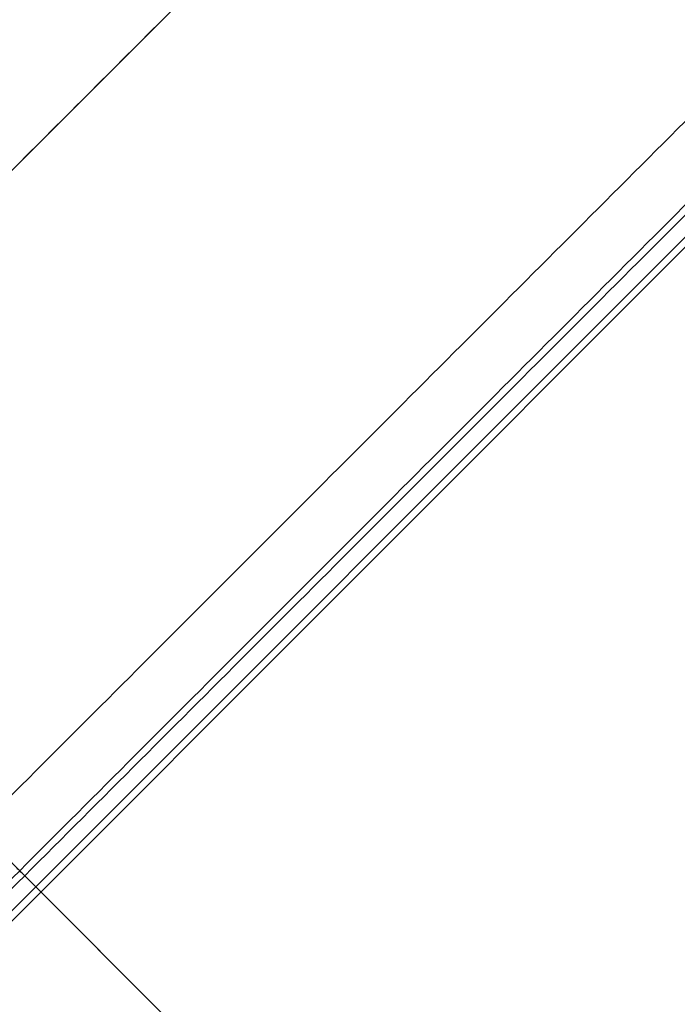
# Model space of a CAD drawing. Units: millimetres. Extents: x -318 to 318, y -318 to 318.
# Drawn here: x -95 to -30, y 82 to 179 of the extents above; entities that cross this region are included whole.
import ezdxf

# ---------------------------------------------------------------- set-up
doc = ezdxf.new("R2010")
doc.units = ezdxf.units.MM
doc.layers.add('Livello 01', color=7, linetype='Continuous', true_color=0x000000)

msp = doc.modelspace()

# ---------------------------------------------------------------- linework, layer by layer
at = {"layer": 'Livello 01'}
for p, q in [((-2.121, 258.094, 719.714), (-258.094, 2.121, 719.714)), ((-183.113, 4.125, 716.99), (-4.125, 183.113, 716.99)), ((-3.63, 182.618, 719.907), (-182.618, 3.63, 719.907)), ((-37.389, 37.389, 697.905), (-95.193, 95.193, 717.524)), ((-36.894, 36.894, 700.822), (-94.698, 94.698, 720.441))]:
    msp.add_line(p, q, dxfattribs=at)
for points in [[(-258.094, 2.121, 721.214), (-130.108, 130.108, 721.214), (-2.121, 258.094, 721.214)], [(-2.121, 258.094, 718.214), (-130.108, 130.108, 718.214), (-258.094, 2.121, 718.214)], [(-8.251, 190.387, 718.214), (-99.319, 99.319, 718.214), (-190.387, 8.251, 718.214)], [(-190.387, 8.251, 721.214), (-99.319, 99.319, 721.214), (-8.251, 190.387, 721.214)], [(-4.125, 186.261, 717.524), (-95.193, 95.193, 717.524), (-186.261, 4.125, 717.524)], [(-3.63, 185.766, 720.441), (-94.698, 94.698, 720.441), (-185.766, 3.63, 720.441)]]:
    msp.add_open_spline(points, degree=2, dxfattribs=at)
msp.add_rational_spline([(-94.698, 94.698, 720.441), (-96.976, 96.976, 721.214), (-99.319, 99.319, 721.214)], [0.921464766887, 0.953279970793, 1], degree=2, dxfattribs=at)

doc.saveas('drawing.dxf')
